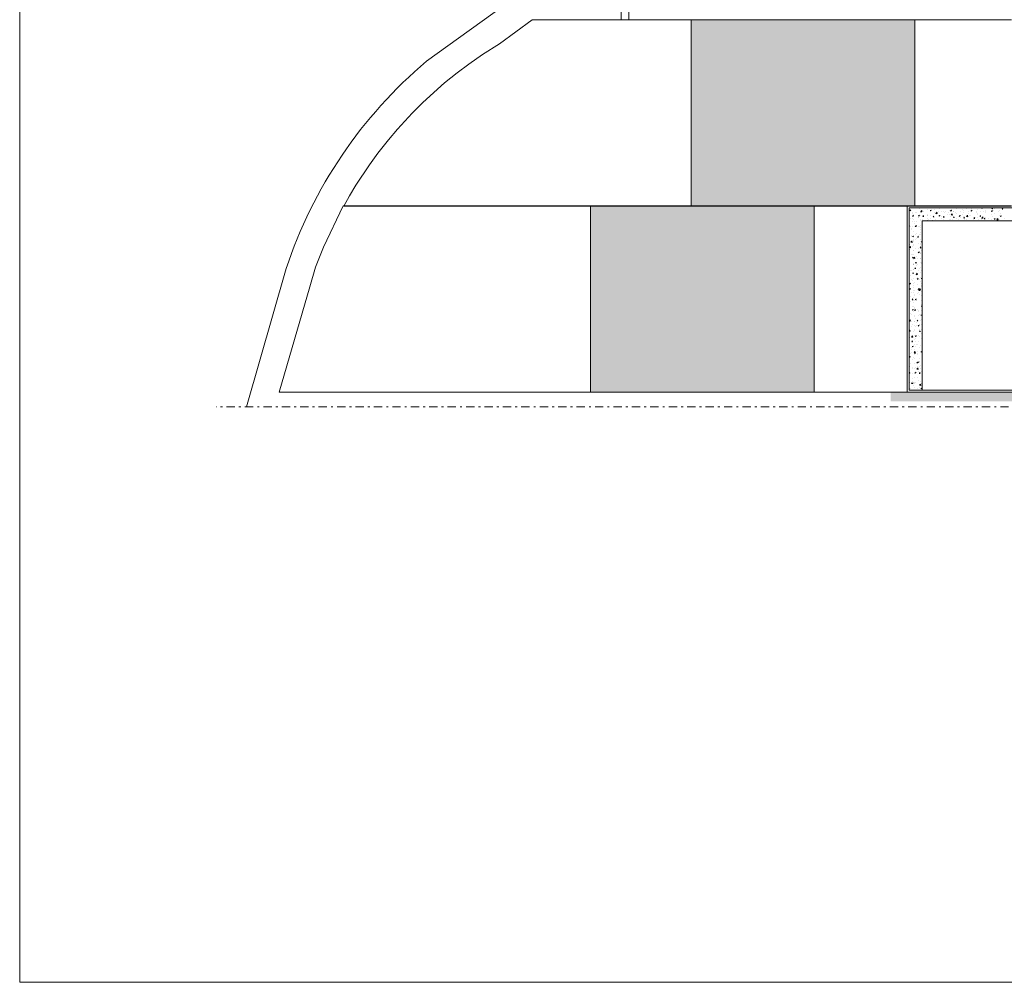
# Model space of a CAD drawing. Units: millimetres. Extents: x 447 to 1791, y -2006 to -704.
# Drawn here: x 1545 to 1598, y -2006 to -1954 of the extents above; entities that cross this region are included whole.
import ezdxf

# ---------------------------------------------------------------- set-up
doc = ezdxf.new("R2010")
doc.units = ezdxf.units.MM
doc.linetypes.add('TRATTOPUNTO2', pattern=[12.7, 6.35, -3.175, 0, -3.175])
doc.layers.get('0').update_dxf_attribs({"lineweight": 9})

msp = doc.modelspace()

# ---------------------------------------------------------------- hatches: boundary and pattern name
for points in [[(1580.836, -1954.142), (1580.836, -1964.142), (1592.836, -1964.142), (1592.836, -1954.142)], [(1575.433, -1964.122), (1575.433, -1974.122), (1587.433, -1974.122), (1587.433, -1964.122)], [(1591.541, -1974.607), (1603.541, -1974.607), (1603.541, -1974.104), (1591.541, -1974.104)]]:
    msp.add_hatch(color=256).paths.add_polyline_path(points)

# ---------------------------------------------------------------- linework, layer by layer
at = {"ltscale": 0.5}
for p, q in [((1544.791, -2005.793, -43.544), (1544.791, -1908.577, -43.544)), ((1650.817, -2005.793, -43.544), (1544.791, -2005.793, -43.544))]:
    msp.add_line(p, q, dxfattribs=at)
for p, q in [((1566.632, -1956.361), (1614.858, -1921.504)), ((1577.081, -1954.142), (1577.081, -1950.242)), ((1577.481, -1950.242), (1577.481, -1954.142)), ((1572.305, -1954.142), (1570.543, -1955.424)), ((1598.033, -1954.142), (1572.283, -1954.142)), ((1576.073, -1954.142), (1572.305, -1954.142)), ((1598.033, -1954.142), (1576.073, -1954.142)), ((1577.481, -1954.142), (1577.081, -1954.142)), ((1580.836, -1954.142), (1580.836, -1964.142)), ((1592.836, -1954.142), (1580.836, -1954.142)), ((1592.836, -1964.142), (1592.836, -1954.142)), ((1570.543, -1955.424), (1569.628, -1956.005)), ((1569.628, -1956.005), (1568.894, -1956.516)), ((1568.894, -1956.516), (1568.273, -1956.983)), ((1568.273, -1956.983), (1567.6, -1957.527)), ((1567.6, -1957.527), (1566.817, -1958.216)), ((1566.415, -1958.594), (1565.852, -1959.157)), ((1566.817, -1958.216), (1566.415, -1958.594)), ((1565.852, -1959.157), (1565.068, -1960.009)), ((1565.068, -1960.009), (1564.584, -1960.582)), ((1564.584, -1960.582), (1564.017, -1961.302)), ((1564.017, -1961.302), (1563.567, -1961.919)), ((1563.567, -1961.919), (1562.838, -1963.02)), ((1562.838, -1963.02), (1562.498, -1963.584)), ((1562.498, -1963.584), (1562.183, -1964.142)), ((1562.159, -1964.122), (1561.096, -1966.341)), ((1592.433, -1964.122), (1562.159, -1964.122)), ((1562.183, -1964.142), (1572.631, -1964.142)), ((1572.631, -1964.142), (1598.033, -1964.142)), ((1575.433, -1964.122), (1575.433, -1974.122)), ((1587.433, -1964.122), (1575.433, -1964.122)), ((1580.836, -1964.142), (1592.836, -1964.142)), ((1587.433, -1974.122), (1587.433, -1964.122)), ((1592.433, -1974.122), (1592.433, -1964.122)), ((1592.434, -1974.122), (1592.434, -1964.122)), ((1592.434, -1964.122), (1598.033, -1964.122)), ((1603.128, -1964.222), (1592.533, -1964.222)), ((1592.533, -1964.222), (1592.533, -1974.022)), ((1598.033, -1964.222), (1592.534, -1964.222)), ((1592.534, -1964.222), (1592.534, -1974.022)), ((1593.233, -1964.922), (1602.13, -1964.922)), ((1593.233, -1974.022), (1593.233, -1964.922)), ((1561.096, -1966.341), (1560.678, -1967.42)), ((1556.961, -1974.91), (1559.096, -1967.491)), ((1560.678, -1967.42), (1560.373, -1968.465)), ((1560.373, -1968.465), (1558.717, -1974.122)), ((1592.533, -1974.022), (1593.233, -1974.022)), ((1592.534, -1974.022), (1603.123, -1974.024)), ((1558.717, -1974.122), (1592.433, -1974.122)), ((1575.433, -1974.122), (1587.433, -1974.122)), ((1603.123, -1974.122), (1592.434, -1974.122))]:
    msp.add_line(p, q)
at = {"ltscale": 0.1}
for p, q in [((1592.562, -1964.362), (1592.601, -1964.386)), ((1592.569, -1964.366), (1592.621, -1964.343)), ((1592.6, -1964.385), (1592.613, -1964.338)), ((1592.626, -1964.364), (1592.626, -1964.364)), ((1592.731, -1964.467), (1592.731, -1964.467)), ((1592.735, -1964.527), (1592.735, -1964.527)), ((1592.876, -1964.455), (1592.876, -1964.455)), ((1592.924, -1964.492), (1592.924, -1964.492)), ((1593.066, -1964.266), (1593.066, -1964.266)), ((1593.124, -1964.39), (1593.124, -1964.39)), ((1593.154, -1964.438), (1593.222, -1964.446)), ((1593.156, -1964.439), (1593.212, -1964.374)), ((1593.211, -1964.441), (1593.211, -1964.441)), ((1593.224, -1964.443), (1593.212, -1964.371)), ((1593.283, -1964.452), (1593.283, -1964.452)), ((1593.512, -1964.318), (1593.512, -1964.318)), ((1593.659, -1964.37), (1593.698, -1964.394)), ((1593.666, -1964.374), (1593.718, -1964.351)), ((1593.688, -1964.354), (1593.688, -1964.354)), ((1593.69, -1964.45), (1593.69, -1964.45)), ((1593.696, -1964.393), (1593.71, -1964.346)), ((1593.878, -1964.32), (1593.878, -1964.32)), ((1593.894, -1964.251), (1593.894, -1964.251)), ((1593.897, -1964.504), (1593.897, -1964.504)), ((1593.937, -1964.526), (1593.937, -1964.526)), ((1593.972, -1964.525), (1594.041, -1964.532)), ((1593.974, -1964.525), (1594.031, -1964.461)), ((1594.042, -1964.529), (1594.03, -1964.457)), ((1594.097, -1964.447), (1594.097, -1964.447)), ((1594.164, -1964.268), (1594.164, -1964.268)), ((1594.289, -1964.428), (1594.289, -1964.428)), ((1594.378, -1964.429), (1594.378, -1964.429)), ((1594.456, -1964.491), (1594.456, -1964.491)), ((1594.504, -1964.445), (1594.504, -1964.445)), ((1594.645, -1964.457), (1594.645, -1964.457)), ((1594.678, -1964.356), (1594.678, -1964.356)), ((1594.756, -1964.378), (1594.795, -1964.402)), ((1594.762, -1964.382), (1594.815, -1964.359)), ((1594.793, -1964.401), (1594.806, -1964.354)), ((1594.818, -1964.331), (1594.818, -1964.331)), ((1594.911, -1964.442), (1594.911, -1964.442)), ((1594.932, -1964.405), (1594.932, -1964.405)), ((1595.008, -1964.489), (1595.008, -1964.489)), ((1595.06, -1964.288), (1595.06, -1964.288)), ((1595.258, -1964.233), (1595.258, -1964.233)), ((1595.318, -1964.44), (1595.318, -1964.44)), ((1595.409, -1964.318), (1595.409, -1964.318)), ((1595.448, -1964.392), (1595.448, -1964.392)), ((1595.455, -1964.466), (1595.455, -1964.466)), ((1595.599, -1964.284), (1595.599, -1964.284)), ((1595.726, -1964.438), (1595.726, -1964.438)), ((1595.844, -1964.394), (1595.844, -1964.394)), ((1595.852, -1964.386), (1595.892, -1964.41)), ((1595.859, -1964.39), (1595.911, -1964.367)), ((1595.878, -1964.23), (1595.924, -1964.232)), ((1595.885, -1964.232), (1595.885, -1964.232)), ((1595.887, -1964.231), (1595.893, -1964.222)), ((1595.889, -1964.294), (1595.889, -1964.294)), ((1595.89, -1964.409), (1595.903, -1964.362)), ((1595.911, -1964.243), (1595.906, -1964.222)), ((1596.133, -1964.435), (1596.133, -1964.435)), ((1596.177, -1964.456), (1596.177, -1964.456)), ((1596.226, -1964.326), (1596.226, -1964.326)), ((1596.366, -1964.421), (1596.366, -1964.421)), ((1596.426, -1964.251), (1596.472, -1964.253)), ((1596.435, -1964.253), (1596.458, -1964.222)), ((1596.459, -1964.265), (1596.449, -1964.222)), ((1596.54, -1964.433), (1596.54, -1964.433)), ((1596.618, -1964.25), (1596.618, -1964.25)), ((1596.621, -1964.504), (1596.621, -1964.504)), ((1596.632, -1964.449), (1596.632, -1964.449)), ((1596.653, -1964.369), (1596.653, -1964.369)), ((1596.947, -1964.43), (1596.947, -1964.43)), ((1596.949, -1964.394), (1596.988, -1964.418)), ((1596.956, -1964.398), (1597.008, -1964.375)), ((1596.974, -1964.273), (1597.02, -1964.274)), ((1596.983, -1964.274), (1597.018, -1964.228)), ((1596.987, -1964.417), (1597, -1964.37)), ((1597.007, -1964.286), (1596.996, -1964.239)), ((1597.009, -1964.431), (1597.009, -1964.431)), ((1597.072, -1964.351), (1597.072, -1964.351)), ((1597.13, -1964.283), (1597.13, -1964.283)), ((1597.32, -1964.249), (1597.32, -1964.249)), ((1597.354, -1964.428), (1597.354, -1964.428)), ((1597.391, -1964.364), (1597.391, -1964.364)), ((1597.42, -1964.507), (1597.42, -1964.507)), ((1597.513, -1964.253), (1597.513, -1964.253)), ((1597.522, -1964.294), (1597.568, -1964.296)), ((1597.531, -1964.295), (1597.566, -1964.25)), ((1597.555, -1964.307), (1597.544, -1964.26)), ((1592.549, -1964.837), (1592.549, -1964.837)), ((1592.617, -1964.819), (1592.617, -1964.819)), ((1592.722, -1964.669), (1592.767, -1964.671)), ((1592.73, -1964.671), (1592.765, -1964.625)), ((1592.734, -1964.72), (1592.734, -1964.72)), ((1592.737, -1964.974), (1592.737, -1964.974)), ((1592.739, -1964.802), (1592.739, -1964.802)), ((1592.755, -1964.683), (1592.744, -1964.635)), ((1592.746, -1964.851), (1592.746, -1964.851)), ((1592.807, -1964.978), (1592.807, -1964.978)), ((1592.912, -1964.945), (1592.912, -1964.945)), ((1593.025, -1964.75), (1593.025, -1964.75)), ((1593.031, -1964.646), (1593.07, -1964.67)), ((1593.038, -1964.651), (1593.09, -1964.628)), ((1593.057, -1964.722), (1593.057, -1964.722)), ((1593.069, -1964.669), (1593.082, -1964.622)), ((1593.127, -1964.644), (1593.127, -1964.644)), ((1593.13, -1964.898), (1593.13, -1964.898)), ((1593.153, -1964.849), (1593.153, -1964.849)), ((1593.247, -1964.88), (1593.247, -1964.88)), ((1593.27, -1964.69), (1593.316, -1964.692)), ((1593.279, -1964.692), (1593.313, -1964.646)), ((1593.303, -1964.704), (1593.292, -1964.657)), ((1593.497, -1964.624), (1593.497, -1964.624)), ((1593.503, -1964.664), (1593.503, -1964.664)), ((1593.515, -1964.572), (1593.515, -1964.572)), ((1593.518, -1964.826), (1593.518, -1964.826)), ((1593.536, -1964.922), (1593.559, -1964.912)), ((1593.547, -1964.922), (1593.551, -1964.907)), ((1593.561, -1964.846), (1593.561, -1964.846)), ((1593.688, -1964.782), (1593.688, -1964.782)), ((1593.692, -1964.63), (1593.692, -1964.63)), ((1593.793, -1964.888), (1593.793, -1964.888)), ((1593.818, -1964.712), (1593.864, -1964.714)), ((1593.827, -1964.713), (1593.861, -1964.668)), ((1593.851, -1964.725), (1593.84, -1964.678)), ((1593.9, -1964.758), (1593.9, -1964.758)), ((1593.968, -1964.844), (1593.968, -1964.844)), ((1593.978, -1964.578), (1593.978, -1964.578)), ((1594.128, -1964.654), (1594.167, -1964.678)), ((1594.128, -1964.685), (1594.128, -1964.685)), ((1594.135, -1964.659), (1594.187, -1964.636)), ((1594.166, -1964.677), (1594.179, -1964.63)), ((1594.27, -1964.801), (1594.27, -1964.801)), ((1594.292, -1964.682), (1594.292, -1964.682)), ((1594.366, -1964.733), (1594.412, -1964.735)), ((1594.375, -1964.735), (1594.41, -1964.689)), ((1594.375, -1964.841), (1594.375, -1964.841)), ((1594.399, -1964.747), (1594.388, -1964.699)), ((1594.46, -1964.767), (1594.46, -1964.767)), ((1594.568, -1964.587), (1594.568, -1964.587)), ((1594.646, -1964.922), (1594.648, -1964.915)), ((1594.651, -1964.922), (1594.656, -1964.92)), ((1594.681, -1964.61), (1594.681, -1964.61)), ((1594.684, -1964.863), (1594.684, -1964.863)), ((1594.746, -1964.715), (1594.746, -1964.715)), ((1594.782, -1964.839), (1594.782, -1964.839)), ((1594.791, -1964.612), (1594.859, -1964.619)), ((1594.793, -1964.612), (1594.849, -1964.547)), ((1594.861, -1964.616), (1594.849, -1964.544)), ((1594.872, -1964.839), (1594.872, -1964.839)), ((1594.915, -1964.755), (1594.96, -1964.756)), ((1594.923, -1964.756), (1594.958, -1964.71)), ((1594.948, -1964.768), (1594.937, -1964.721)), ((1595.063, -1964.542), (1595.063, -1964.542)), ((1595.066, -1964.796), (1595.066, -1964.796)), ((1595.189, -1964.836), (1595.189, -1964.836)), ((1595.224, -1964.628), (1595.224, -1964.628)), ((1595.225, -1964.662), (1595.264, -1964.686)), ((1595.227, -1964.904), (1595.227, -1964.904)), ((1595.232, -1964.667), (1595.284, -1964.644)), ((1595.262, -1964.685), (1595.275, -1964.638)), ((1595.312, -1964.742), (1595.312, -1964.742)), ((1595.413, -1964.594), (1595.413, -1964.594)), ((1595.458, -1964.72), (1595.458, -1964.72)), ((1595.463, -1964.776), (1595.509, -1964.778)), ((1595.472, -1964.777), (1595.506, -1964.732)), ((1595.496, -1964.789), (1595.485, -1964.742)), ((1595.514, -1964.852), (1595.514, -1964.852)), ((1595.596, -1964.834), (1595.596, -1964.834)), ((1595.609, -1964.698), (1595.677, -1964.706)), ((1595.611, -1964.699), (1595.667, -1964.634)), ((1595.679, -1964.703), (1595.667, -1964.631)), ((1595.699, -1964.542), (1595.699, -1964.542)), ((1595.752, -1964.644), (1595.752, -1964.644)), ((1595.847, -1964.647), (1595.847, -1964.647)), ((1595.85, -1964.901), (1595.85, -1964.901)), ((1595.991, -1964.765), (1595.991, -1964.765)), ((1596.003, -1964.831), (1596.003, -1964.831)), ((1596.011, -1964.797), (1596.057, -1964.799)), ((1596.02, -1964.799), (1596.054, -1964.753)), ((1596.044, -1964.811), (1596.033, -1964.763)), ((1596.181, -1964.731), (1596.181, -1964.731)), ((1596.192, -1964.546), (1596.192, -1964.546)), ((1596.229, -1964.58), (1596.229, -1964.58)), ((1596.232, -1964.834), (1596.232, -1964.834)), ((1596.322, -1964.671), (1596.361, -1964.694)), ((1596.328, -1964.675), (1596.381, -1964.652)), ((1596.359, -1964.693), (1596.372, -1964.647)), ((1596.41, -1964.829), (1596.41, -1964.829)), ((1596.428, -1964.785), (1596.496, -1964.792)), ((1596.43, -1964.786), (1596.486, -1964.721)), ((1596.467, -1964.679), (1596.467, -1964.679)), ((1596.497, -1964.789), (1596.486, -1964.718)), ((1596.559, -1964.819), (1596.605, -1964.82)), ((1596.568, -1964.82), (1596.603, -1964.775)), ((1596.592, -1964.832), (1596.581, -1964.785)), ((1596.623, -1964.904), (1596.623, -1964.904)), ((1596.624, -1964.758), (1596.624, -1964.758)), ((1596.759, -1964.903), (1596.759, -1964.903)), ((1596.818, -1964.826), (1596.818, -1964.826)), ((1596.945, -1964.593), (1596.945, -1964.593)), ((1596.948, -1964.868), (1596.948, -1964.868)), ((1596.983, -1964.921), (1596.983, -1964.921)), ((1597.012, -1964.685), (1597.012, -1964.685)), ((1597.063, -1964.807), (1597.063, -1964.807)), ((1597.108, -1964.84), (1597.153, -1964.842)), ((1597.116, -1964.841), (1597.151, -1964.796)), ((1597.141, -1964.853), (1597.129, -1964.806)), ((1597.134, -1964.558), (1597.134, -1964.558)), ((1597.225, -1964.824), (1597.225, -1964.824)), ((1597.235, -1964.816), (1597.235, -1964.816)), ((1597.246, -1964.872), (1597.314, -1964.879)), ((1597.248, -1964.872), (1597.304, -1964.808)), ((1597.316, -1964.876), (1597.304, -1964.804)), ((1597.39, -1964.918), (1597.39, -1964.918)), ((1597.394, -1964.618), (1597.394, -1964.618)), ((1597.397, -1964.872), (1597.397, -1964.872)), ((1597.418, -1964.679), (1597.457, -1964.702)), ((1597.425, -1964.683), (1597.477, -1964.66)), ((1597.456, -1964.701), (1597.469, -1964.655)), ((1597.503, -1964.709), (1597.503, -1964.709)), ((1597.632, -1964.821), (1597.632, -1964.821)), ((1592.533, -1965.154), (1592.537, -1965.15)), ((1592.533, -1965.22), (1592.547, -1965.221)), ((1592.548, -1965.218), (1592.537, -1965.147)), ((1592.553, -1965.112), (1592.553, -1965.112)), ((1592.614, -1965.245), (1592.614, -1965.245)), ((1592.654, -1965.37), (1592.654, -1965.37)), ((1592.671, -1965.328), (1592.671, -1965.328)), ((1592.74, -1965.228), (1592.74, -1965.228)), ((1592.743, -1965.482), (1592.743, -1965.482)), ((1592.839, -1965.06), (1592.839, -1965.06)), ((1592.855, -1965.236), (1592.901, -1965.238)), ((1592.864, -1965.238), (1592.898, -1965.192)), ((1592.873, -1965.207), (1592.912, -1965.231)), ((1592.888, -1965.25), (1592.877, -1965.203)), ((1592.879, -1965.212), (1592.932, -1965.189)), ((1592.91, -1965.23), (1592.923, -1965.183)), ((1593.021, -1965.243), (1593.021, -1965.243)), ((1593.111, -1965.23), (1593.111, -1965.23)), ((1593.131, -1965.284), (1593.131, -1965.284)), ((1593.133, -1965.152), (1593.133, -1965.152)), ((1593.135, -1965.559), (1593.135, -1965.559)), ((1593.136, -1965.406), (1593.136, -1965.406)), ((1592.621, -1966.077), (1592.69, -1966.084)), ((1592.623, -1966.077), (1592.68, -1966.012)), ((1592.65, -1965.736), (1592.65, -1965.736)), ((1592.661, -1965.783), (1592.661, -1965.783)), ((1592.691, -1966.081), (1592.679, -1966.009)), ((1592.714, -1965.768), (1592.753, -1965.792)), ((1592.721, -1965.772), (1592.773, -1965.749)), ((1592.746, -1965.736), (1592.746, -1965.736)), ((1592.749, -1965.99), (1592.749, -1965.99)), ((1592.752, -1965.791), (1592.765, -1965.744)), ((1592.759, -1966.033), (1592.759, -1966.033)), ((1592.76, -1965.903), (1592.76, -1965.903)), ((1592.852, -1965.941), (1592.852, -1965.941)), ((1592.891, -1965.639), (1592.891, -1965.639)), ((1592.945, -1965.594), (1592.945, -1965.594)), ((1592.949, -1965.869), (1592.949, -1965.869)), ((1592.988, -1965.804), (1593.034, -1965.806)), ((1592.997, -1965.805), (1593.032, -1965.76)), ((1593.021, -1965.817), (1593.01, -1965.77)), ((1593.057, -1965.733), (1593.057, -1965.733)), ((1593.101, -1965.686), (1593.101, -1965.686)), ((1593.139, -1965.66), (1593.139, -1965.66)), ((1593.142, -1965.913), (1593.142, -1965.913)), ((1593.166, -1966.031), (1593.166, -1966.031)), ((1593.183, -1966.053), (1593.223, -1966.076)), ((1593.19, -1966.057), (1593.233, -1966.038)), ((1593.221, -1966.075), (1593.233, -1966.032)), ((1592.556, -1966.329), (1592.595, -1966.353)), ((1592.563, -1966.333), (1592.615, -1966.31)), ((1592.573, -1966.35), (1592.619, -1966.352)), ((1592.574, -1966.213), (1592.574, -1966.213)), ((1592.578, -1966.489), (1592.578, -1966.489)), ((1592.582, -1966.351), (1592.617, -1966.306)), ((1592.593, -1966.352), (1592.606, -1966.305)), ((1592.606, -1966.363), (1592.595, -1966.316)), ((1592.629, -1966.429), (1592.629, -1966.429)), ((1592.715, -1966.291), (1592.715, -1966.291)), ((1592.752, -1966.243), (1592.752, -1966.243)), ((1592.755, -1966.497), (1592.755, -1966.497)), ((1592.763, -1966.179), (1592.763, -1966.179)), ((1592.795, -1966.524), (1592.795, -1966.524)), ((1592.864, -1966.437), (1592.864, -1966.437)), ((1593.025, -1966.613), (1593.064, -1966.637)), ((1593.032, -1966.618), (1593.084, -1966.595)), ((1593.036, -1966.427), (1593.036, -1966.427)), ((1593.05, -1966.127), (1593.05, -1966.127)), ((1593.062, -1966.636), (1593.076, -1966.589)), ((1593.122, -1966.371), (1593.167, -1966.373)), ((1593.13, -1966.373), (1593.165, -1966.327)), ((1593.155, -1966.385), (1593.144, -1966.337)), ((1593.145, -1966.167), (1593.145, -1966.167)), ((1593.148, -1966.421), (1593.148, -1966.421)), ((1593.155, -1966.194), (1593.155, -1966.194)), ((1593.202, -1966.521), (1593.202, -1966.521)), ((1592.678, -1966.747), (1592.678, -1966.747)), ((1592.706, -1966.747), (1592.706, -1966.747)), ((1592.707, -1966.917), (1592.752, -1966.919)), ((1592.715, -1966.919), (1592.75, -1966.873)), ((1592.74, -1966.931), (1592.729, -1966.883)), ((1592.758, -1966.751), (1592.758, -1966.751)), ((1592.761, -1967.005), (1592.761, -1967.005)), ((1592.764, -1966.939), (1592.832, -1966.946)), ((1592.766, -1966.94), (1592.822, -1966.875)), ((1592.834, -1966.943), (1592.822, -1966.872)), ((1592.873, -1967.179), (1592.925, -1967.156)), ((1592.896, -1966.905), (1592.896, -1966.905)), ((1592.904, -1966.821), (1592.904, -1966.821)), ((1592.904, -1967.197), (1592.917, -1967.15)), ((1592.97, -1966.97), (1592.97, -1966.97)), ((1593.146, -1966.649), (1593.146, -1966.649)), ((1593.151, -1966.675), (1593.151, -1966.675)), ((1593.154, -1966.929), (1593.154, -1966.929)), ((1593.156, -1966.66), (1593.156, -1966.66)), ((1593.16, -1966.936), (1593.16, -1966.936)), ((1593.2, -1967.158), (1593.2, -1967.158)), ((1592.599, -1967.59), (1592.599, -1967.59)), ((1592.642, -1967.611), (1592.642, -1967.611)), ((1592.759, -1967.255), (1592.759, -1967.255)), ((1592.764, -1967.259), (1592.764, -1967.259)), ((1592.767, -1967.512), (1592.767, -1967.512)), ((1592.774, -1967.217), (1592.774, -1967.217)), ((1592.785, -1967.28), (1592.785, -1967.28)), ((1592.788, -1967.556), (1592.788, -1967.556)), ((1592.84, -1967.485), (1592.886, -1967.486)), ((1592.849, -1967.486), (1592.883, -1967.441)), ((1592.873, -1967.498), (1592.862, -1967.451)), ((1592.866, -1967.174), (1592.906, -1967.198)), ((1592.94, -1967.311), (1592.94, -1967.311)), ((1592.974, -1967.246), (1592.974, -1967.246)), ((1593.049, -1967.609), (1593.049, -1967.609)), ((1593.075, -1967.504), (1593.075, -1967.504)), ((1593.157, -1967.182), (1593.157, -1967.182)), ((1593.16, -1967.436), (1593.16, -1967.436)), ((1593.163, -1967.69), (1593.163, -1967.69)), ((1593.181, -1967.214), (1593.181, -1967.214)), ((1593.19, -1967.613), (1593.19, -1967.613)), ((1592.602, -1967.865), (1592.602, -1967.865)), ((1592.678, -1968.102), (1592.678, -1968.102)), ((1592.703, -1968.123), (1592.703, -1968.123)), ((1592.708, -1967.735), (1592.747, -1967.759)), ((1592.715, -1967.74), (1592.767, -1967.717)), ((1592.745, -1967.758), (1592.759, -1967.711)), ((1592.75, -1967.711), (1592.75, -1967.711)), ((1592.77, -1967.766), (1592.77, -1967.766)), ((1592.773, -1968.02), (1592.773, -1968.02)), ((1592.804, -1968.219), (1592.804, -1968.219)), ((1592.889, -1967.814), (1592.889, -1967.814)), ((1592.907, -1967.802), (1592.975, -1967.809)), ((1592.909, -1967.802), (1592.965, -1967.737)), ((1592.919, -1968.005), (1592.919, -1968.005)), ((1592.94, -1967.869), (1592.94, -1967.869)), ((1592.977, -1967.806), (1592.965, -1967.734)), ((1592.973, -1968.052), (1593.019, -1968.054)), ((1592.982, -1968.054), (1593.017, -1968.008)), ((1593.006, -1968.066), (1592.995, -1968.018)), ((1593.085, -1968.099), (1593.085, -1968.099)), ((1593.166, -1967.944), (1593.166, -1967.944)), ((1593.169, -1968.198), (1593.169, -1968.198)), ((1593.177, -1968.02), (1593.216, -1968.043)), ((1593.181, -1968.037), (1593.181, -1968.037)), ((1593.184, -1968.024), (1593.233, -1968.002)), ((1593.215, -1968.042), (1593.228, -1967.996)), ((1592.549, -1968.296), (1592.589, -1968.32)), ((1592.556, -1968.3), (1592.608, -1968.277)), ((1592.558, -1968.598), (1592.604, -1968.6)), ((1592.567, -1968.6), (1592.602, -1968.554)), ((1592.591, -1968.612), (1592.58, -1968.564)), ((1592.587, -1968.319), (1592.6, -1968.272)), ((1592.776, -1968.274), (1592.776, -1968.274)), ((1592.779, -1968.528), (1592.779, -1968.528)), ((1592.787, -1968.399), (1592.787, -1968.399)), ((1592.794, -1968.675), (1592.794, -1968.675)), ((1592.809, -1968.657), (1592.809, -1968.657)), ((1592.995, -1968.347), (1592.995, -1968.347)), ((1592.999, -1968.622), (1592.999, -1968.622)), ((1593.019, -1968.581), (1593.058, -1968.604)), ((1593.025, -1968.585), (1593.078, -1968.562)), ((1593.05, -1968.664), (1593.118, -1968.671)), ((1593.052, -1968.665), (1593.108, -1968.6)), ((1593.056, -1968.603), (1593.069, -1968.557)), ((1593.107, -1968.619), (1593.152, -1968.621)), ((1593.12, -1968.669), (1593.108, -1968.597)), ((1593.115, -1968.621), (1593.15, -1968.575)), ((1593.14, -1968.633), (1593.128, -1968.586)), ((1593.172, -1968.452), (1593.172, -1968.452)), ((1593.175, -1968.705), (1593.175, -1968.705)), ((1593.184, -1968.313), (1593.184, -1968.313)), ((1593.194, -1968.396), (1593.194, -1968.396)), ((1592.545, -1968.931), (1592.545, -1968.931)), ((1592.624, -1968.967), (1592.624, -1968.967)), ((1592.627, -1969.242), (1592.627, -1969.242)), ((1592.657, -1968.795), (1592.657, -1968.795)), ((1592.692, -1969.165), (1592.737, -1969.167)), ((1592.7, -1969.167), (1592.735, -1969.121)), ((1592.725, -1969.179), (1592.714, -1969.132)), ((1592.782, -1968.782), (1592.782, -1968.782)), ((1592.785, -1969.035), (1592.785, -1969.035)), ((1592.813, -1968.932), (1592.813, -1968.932)), ((1592.823, -1968.889), (1592.823, -1968.889)), ((1592.848, -1969.183), (1592.848, -1969.183)), ((1592.86, -1969.141), (1592.899, -1969.165)), ((1592.867, -1969.146), (1592.919, -1969.123)), ((1592.898, -1969.164), (1592.911, -1969.117)), ((1592.914, -1969.19), (1592.914, -1969.19)), ((1592.932, -1969.187), (1592.932, -1969.187)), ((1592.985, -1968.833), (1592.985, -1968.833)), ((1593.064, -1968.793), (1593.064, -1968.793)), ((1593.099, -1968.88), (1593.099, -1968.88)), ((1593.178, -1968.959), (1593.178, -1968.959)), ((1593.181, -1969.213), (1593.181, -1969.213)), ((1593.23, -1968.887), (1593.23, -1968.887)), ((1592.542, -1969.81), (1592.542, -1969.81)), ((1592.56, -1969.68), (1592.56, -1969.68)), ((1592.702, -1969.702), (1592.741, -1969.726)), ((1592.708, -1969.707), (1592.761, -1969.684)), ((1592.728, -1969.5), (1592.728, -1969.5)), ((1592.739, -1969.725), (1592.752, -1969.678)), ((1592.788, -1969.289), (1592.788, -1969.289)), ((1592.791, -1969.543), (1592.791, -1969.543)), ((1592.794, -1969.797), (1592.794, -1969.797)), ((1592.802, -1969.583), (1592.802, -1969.583)), ((1592.825, -1969.733), (1592.871, -1969.735)), ((1592.834, -1969.734), (1592.868, -1969.689)), ((1592.839, -1969.639), (1592.839, -1969.639)), ((1592.858, -1969.746), (1592.847, -1969.699)), ((1592.968, -1969.677), (1592.968, -1969.677)), ((1593.02, -1969.723), (1593.02, -1969.723)), ((1593.029, -1969.797), (1593.029, -1969.797)), ((1593.184, -1969.467), (1593.184, -1969.467)), ((1593.187, -1969.721), (1593.187, -1969.721)), ((1593.193, -1969.527), (1593.233, -1969.531)), ((1593.195, -1969.527), (1593.233, -1969.483)), ((1593.206, -1969.414), (1593.206, -1969.414)), ((1593.209, -1969.58), (1593.209, -1969.58)), ((1593.209, -1969.689), (1593.209, -1969.689)), ((1592.533, -1970.287), (1592.576, -1970.238)), ((1592.533, -1970.304), (1592.586, -1970.31)), ((1592.543, -1970.263), (1592.582, -1970.287)), ((1592.55, -1970.268), (1592.602, -1970.245)), ((1592.587, -1970.307), (1592.575, -1970.235)), ((1592.581, -1970.286), (1592.594, -1970.239)), ((1592.589, -1969.895), (1592.589, -1969.895)), ((1592.669, -1969.977), (1592.669, -1969.977)), ((1592.797, -1970.051), (1592.797, -1970.051)), ((1592.8, -1970.304), (1592.8, -1970.304)), ((1592.834, -1970.033), (1592.834, -1970.033)), ((1592.838, -1970.309), (1592.838, -1970.309)), ((1592.892, -1970.147), (1592.892, -1970.147)), ((1592.958, -1970.3), (1593.004, -1970.302)), ((1592.967, -1970.302), (1593.002, -1970.256)), ((1592.991, -1970.314), (1592.98, -1970.266)), ((1593.024, -1969.999), (1593.024, -1969.999)), ((1593.077, -1969.975), (1593.077, -1969.975)), ((1593.124, -1970.257), (1593.124, -1970.257)), ((1593.171, -1969.987), (1593.21, -1970.01)), ((1593.177, -1969.991), (1593.23, -1969.968)), ((1593.19, -1969.974), (1593.19, -1969.974)), ((1593.193, -1970.228), (1593.193, -1970.228)), ((1593.208, -1970.009), (1593.221, -1969.963)), ((1592.54, -1970.373), (1592.54, -1970.373)), ((1592.543, -1970.846), (1592.589, -1970.848)), ((1592.552, -1970.848), (1592.587, -1970.802)), ((1592.576, -1970.86), (1592.565, -1970.812)), ((1592.633, -1970.859), (1592.633, -1970.859)), ((1592.649, -1970.343), (1592.649, -1970.343)), ((1592.652, -1970.619), (1592.652, -1970.619)), ((1592.705, -1970.468), (1592.705, -1970.468)), ((1592.803, -1970.558), (1592.803, -1970.558)), ((1592.806, -1970.812), (1592.806, -1970.812)), ((1592.814, -1970.765), (1592.814, -1970.765)), ((1592.883, -1970.603), (1592.883, -1970.603)), ((1592.939, -1970.567), (1592.939, -1970.567)), ((1592.947, -1970.371), (1592.947, -1970.371)), ((1593.012, -1970.548), (1593.051, -1970.571)), ((1593.019, -1970.552), (1593.071, -1970.529)), ((1593.05, -1970.57), (1593.063, -1970.524)), ((1593.073, -1970.761), (1593.073, -1970.761)), ((1593.092, -1970.868), (1593.137, -1970.869)), ((1593.1, -1970.869), (1593.135, -1970.824)), ((1593.113, -1970.465), (1593.113, -1970.465)), ((1593.124, -1970.881), (1593.113, -1970.834)), ((1593.196, -1970.482), (1593.196, -1970.482)), ((1593.199, -1970.736), (1593.199, -1970.736)), ((1593.222, -1970.762), (1593.222, -1970.762)), ((1593.23, -1970.79), (1593.23, -1970.79)), ((1592.567, -1971.187), (1592.567, -1971.187)), ((1592.66, -1971.165), (1592.728, -1971.172)), ((1592.662, -1971.165), (1592.718, -1971.101)), ((1592.685, -1971.161), (1592.685, -1971.161)), ((1592.685, -1971.415), (1592.72, -1971.37)), ((1592.71, -1971.427), (1592.698, -1971.38)), ((1592.73, -1971.169), (1592.718, -1971.097)), ((1592.753, -1970.877), (1592.753, -1970.877)), ((1592.809, -1971.066), (1592.809, -1971.066)), ((1592.812, -1971.32), (1592.812, -1971.32)), ((1592.85, -1971.255), (1592.85, -1971.255)), ((1592.854, -1971.108), (1592.893, -1971.132)), ((1592.86, -1971.113), (1592.913, -1971.09)), ((1592.891, -1971.131), (1592.904, -1971.085)), ((1592.937, -1971.111), (1592.937, -1971.111)), ((1593.045, -1971.1), (1593.045, -1971.1)), ((1593.048, -1971.376), (1593.048, -1971.376)), ((1593.092, -1971.158), (1593.092, -1971.158)), ((1593.202, -1970.99), (1593.202, -1970.99)), ((1593.205, -1971.244), (1593.205, -1971.244)), ((1592.552, -1971.555), (1592.552, -1971.555)), ((1592.673, -1971.72), (1592.673, -1971.72)), ((1592.677, -1971.414), (1592.722, -1971.415)), ((1592.678, -1971.823), (1592.678, -1971.823)), ((1592.695, -1971.669), (1592.734, -1971.693)), ((1592.702, -1971.674), (1592.754, -1971.651)), ((1592.733, -1971.692), (1592.746, -1971.645)), ((1592.815, -1971.574), (1592.815, -1971.574)), ((1592.818, -1971.827), (1592.818, -1971.827)), ((1592.859, -1971.41), (1592.859, -1971.41)), ((1592.863, -1971.686), (1592.863, -1971.686)), ((1592.927, -1971.567), (1592.927, -1971.567)), ((1592.959, -1971.553), (1592.959, -1971.553)), ((1593.118, -1971.725), (1593.118, -1971.725)), ((1593.149, -1971.634), (1593.149, -1971.634)), ((1593.208, -1971.497), (1593.208, -1971.497)), ((1593.211, -1971.751), (1593.211, -1971.751)), ((1593.225, -1971.435), (1593.233, -1971.435)), ((1592.537, -1972.23), (1592.576, -1972.254)), ((1592.541, -1972.172), (1592.541, -1972.172)), ((1592.543, -1972.235), (1592.596, -1972.212)), ((1592.574, -1972.253), (1592.587, -1972.206)), ((1592.588, -1972.046), (1592.588, -1972.046)), ((1592.677, -1971.995), (1592.677, -1971.995)), ((1592.697, -1972.343), (1592.697, -1972.343)), ((1592.778, -1972.253), (1592.778, -1972.253)), ((1592.803, -1972.028), (1592.871, -1972.035)), ((1592.805, -1972.028), (1592.861, -1971.963)), ((1592.81, -1971.981), (1592.856, -1971.983)), ((1592.819, -1971.983), (1592.853, -1971.937)), ((1592.821, -1972.081), (1592.821, -1972.081)), ((1592.824, -1972.335), (1592.824, -1972.335)), ((1592.83, -1971.949), (1592.83, -1971.949)), ((1592.843, -1971.995), (1592.832, -1971.947)), ((1592.873, -1972.032), (1592.861, -1971.96)), ((1592.963, -1971.944), (1592.963, -1971.944)), ((1592.981, -1972.075), (1592.981, -1972.075)), ((1592.995, -1972.043), (1592.995, -1972.043)), ((1593.104, -1972.34), (1593.104, -1972.34)), ((1593.164, -1971.954), (1593.203, -1971.978)), ((1593.171, -1971.958), (1593.223, -1971.935)), ((1593.202, -1971.977), (1593.215, -1971.93)), ((1593.214, -1972.005), (1593.214, -1972.005)), ((1593.217, -1972.259), (1593.217, -1972.259)), ((1592.568, -1972.739), (1592.568, -1972.739)), ((1592.592, -1972.563), (1592.592, -1972.563)), ((1592.722, -1972.786), (1592.722, -1972.786)), ((1592.733, -1972.834), (1592.733, -1972.834)), ((1592.827, -1972.589), (1592.827, -1972.589)), ((1592.83, -1972.843), (1592.83, -1972.843)), ((1592.884, -1972.787), (1592.884, -1972.787)), ((1592.943, -1972.548), (1592.989, -1972.55)), ((1592.946, -1972.89), (1593.014, -1972.897)), ((1592.948, -1972.89), (1593.004, -1972.826)), ((1592.952, -1972.55), (1592.986, -1972.504)), ((1592.976, -1972.562), (1592.965, -1972.515)), ((1592.972, -1972.53), (1592.972, -1972.53)), ((1592.975, -1972.737), (1592.975, -1972.737)), ((1593.016, -1972.894), (1593.004, -1972.822)), ((1593.006, -1972.515), (1593.045, -1972.538)), ((1593.013, -1972.519), (1593.065, -1972.496)), ((1593.043, -1972.537), (1593.057, -1972.491)), ((1593.07, -1972.477), (1593.07, -1972.477)), ((1593.073, -1972.752), (1593.073, -1972.752)), ((1593.14, -1972.831), (1593.14, -1972.831)), ((1593.162, -1972.689), (1593.162, -1972.689)), ((1593.22, -1972.513), (1593.22, -1972.513)), ((1593.223, -1972.766), (1593.223, -1972.766)), ((1592.533, -1973.095), (1592.574, -1973.096)), ((1592.537, -1973.096), (1592.572, -1973.05)), ((1592.561, -1973.108), (1592.55, -1973.061)), ((1592.585, -1973.136), (1592.585, -1973.136)), ((1592.698, -1973.097), (1592.698, -1973.097)), ((1592.702, -1973.372), (1592.702, -1973.372)), ((1592.833, -1973.096), (1592.833, -1973.096)), ((1592.836, -1973.35), (1592.836, -1973.35)), ((1592.842, -1973.131), (1592.842, -1973.131)), ((1592.847, -1973.076), (1592.886, -1973.099)), ((1592.854, -1973.08), (1592.906, -1973.057)), ((1592.885, -1973.098), (1592.898, -1973.052)), ((1592.888, -1973.062), (1592.888, -1973.062)), ((1592.988, -1973.32), (1592.988, -1973.32)), ((1593.016, -1973.494), (1593.016, -1973.494)), ((1593.026, -1973.039), (1593.026, -1973.039)), ((1593.076, -1973.116), (1593.122, -1973.118)), ((1593.085, -1973.117), (1593.12, -1973.072)), ((1593.109, -1973.129), (1593.098, -1973.082)), ((1593.174, -1973.01), (1593.174, -1973.01)), ((1593.226, -1973.02), (1593.226, -1973.02)), ((1593.229, -1973.274), (1593.229, -1973.274)), ((1592.576, -1973.592), (1592.576, -1973.592)), ((1592.58, -1973.921), (1592.58, -1973.921)), ((1592.617, -1973.94), (1592.617, -1973.94)), ((1592.662, -1973.662), (1592.707, -1973.664)), ((1592.67, -1973.663), (1592.705, -1973.618)), ((1592.694, -1973.675), (1592.683, -1973.628)), ((1592.689, -1973.636), (1592.728, -1973.66)), ((1592.696, -1973.641), (1592.748, -1973.618)), ((1592.713, -1973.527), (1592.713, -1973.527)), ((1592.726, -1973.659), (1592.74, -1973.612)), ((1592.766, -1973.75), (1592.766, -1973.75)), ((1592.803, -1973.63), (1592.803, -1973.63)), ((1592.839, -1973.604), (1592.839, -1973.604)), ((1592.842, -1973.858), (1592.842, -1973.858)), ((1592.878, -1973.621), (1592.878, -1973.621)), ((1592.987, -1973.919), (1592.987, -1973.919)), ((1593.07, -1974.003), (1593.07, -1974.003)), ((1593.089, -1973.753), (1593.157, -1973.76)), ((1593.091, -1973.753), (1593.147, -1973.688)), ((1593.094, -1973.853), (1593.094, -1973.853)), ((1593.12, -1973.524), (1593.12, -1973.524)), ((1593.159, -1973.757), (1593.147, -1973.685)), ((1593.158, -1973.921), (1593.197, -1973.945)), ((1593.165, -1973.925), (1593.217, -1973.902)), ((1593.195, -1973.944), (1593.209, -1973.897)), ((1593.207, -1973.653), (1593.207, -1973.653)), ((1593.21, -1973.683), (1593.232, -1973.684)), ((1593.218, -1973.685), (1593.232, -1973.667)), ((1593.232, -1973.528), (1593.232, -1973.528)), ((1593.232, -1973.653), (1593.232, -1973.649))]:
    msp.add_line(p, q, dxfattribs=at)
at = {"linetype": 'TRATTOPUNTO2', "ltscale": 0.07}
msp.add_line((1629.525, -1974.91), (1555.332, -1974.91), dxfattribs=at)
msp.add_arc((1582.616, -1975.299), 24.782, 130.163, 161.6347)

doc.saveas('drawing.dxf')
